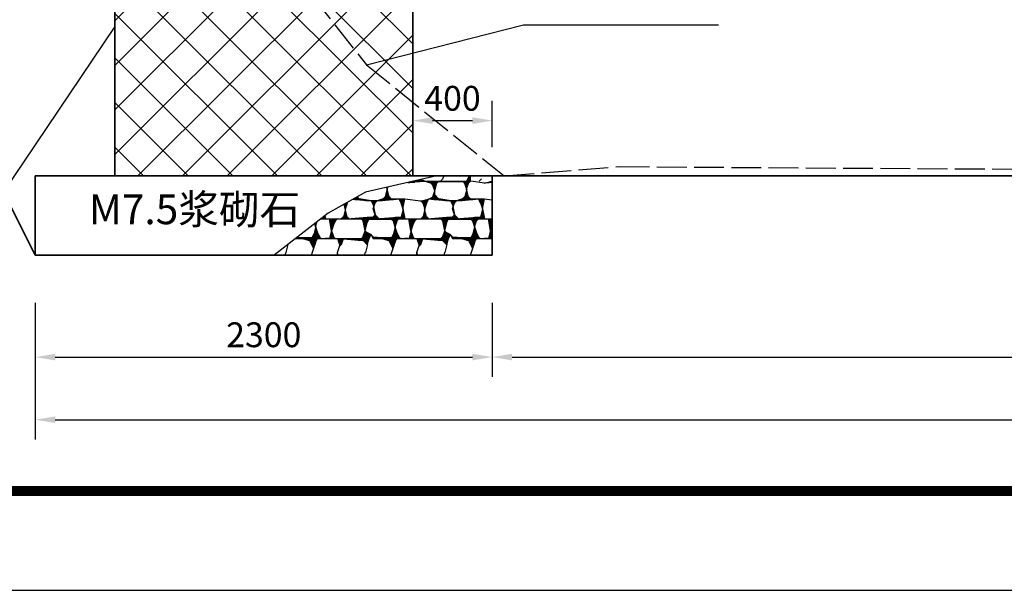
# Model space of a CAD drawing. Extents: x -141 to 5617, y -4315 to -3890.
# Drawn here: x 526 to 625, y -4315 to -4257 of the extents above; entities that cross this region are included whole.
import ezdxf

# ---------------------------------------------------------------- set-up
doc = ezdxf.new("R2010")
doc.units = 0
doc.header["$LTSCALE"] = 0.5
doc.header["$PDMODE"] = 34
doc.header["$PDSIZE"] = 0.2
doc.linetypes.add('ACAD_ISO02W100', pattern=[15, 12, -3])
doc.layers.get('0').update_dxf_attribs({"linetype": 'CONTINUOUS'})
doc.layers.get('Defpoints').update_dxf_attribs({"linetype": 'CONTINUOUS'})
doc.layers.add('0 粗实线', color=7, linetype='CONTINUOUS', lineweight=35)
doc.layers.add('粗实线', color=7, linetype='CONTINUOUS', lineweight=35)
for name, color, linetype in [('0 虚线', 2, 'ACAD_ISO02W100'), ('DIM', 4, 'CONTINUOUS'), ('图框', 7, 'CONTINUOUS'), ('标注', 3, 'CONTINUOUS'), ('符号', 8, 'CONTINUOUS')]:
    doc.layers.add(name, color=color, linetype=linetype)
doc.styles.add('HZ', font='rs.shx', dxfattribs={"width": 0.8, "bigfont": 'hztxt.shx'})
doc.styles.add('宋体lx', font='txt', dxfattribs={"width": 0.7})
doc.dimstyles.new('lx50', dxfattribs={"dimtxt": 2.5, "dimasz": 2, "dimexe": 2, "dimexo": 0, "dimgap": 1, "dimtad": 1, "dimdec": 0, "dimlfac": 50, "dimzin": 0, "dimdsep": 46, "dimtxsty": 'HZ', "dimcen": 0, "dimclrd": 9, "dimclre": 9, "dimclrt": 3, "dimadec": 0, "dimazin": 0, "dimtfac": 1, "dimtdec": 0, "dimtix": 1, "dimtmove": 1, "dimatfit": 0, "dimfxl": 1, "dimtolj": 1, "dimtzin": 0, "dimarcsym": 0})

# ---------------------------------------------------------------- blocks, each defined once
blk = doc.blocks.new('*D801')
at = {"layer": 'Defpoints', "color": 0, "transparency": 16777216}
for p in [(573.898, -4267.179), (565.898, -4269.861), (573.898, -4269.861)]:
    blk.add_point(p, dxfattribs=at)
at = {"layer": 'DIM', "color": 9, "lineweight": -2, "transparency": 16777216}
for p, q in [((565.898, -4269.861), (565.898, -4265.179)), ((573.898, -4269.861), (573.898, -4265.179)), ((567.898, -4267.179), (571.898, -4267.179))]:
    blk.add_line(p, q, dxfattribs=at)
at = {"layer": 'DIM', "color": 9, "transparency": 16777216}
for points in [[(567.898, -4266.846), (567.898, -4267.512), (565.898, -4267.179)], [(571.898, -4266.846), (571.898, -4267.512), (573.898, -4267.179)]]:
    blk.add_solid(points, dxfattribs=at)
at = {"layer": 'DIM', "color": 3, "transparency": 16777216, "insert": (569.898, -4264.929), "char_height": 2.5, "attachment_point": 5, "style": 'HZ'}
blk.add_mtext('\\A1;400', dxfattribs=at)
blk = doc.blocks.new('*D817')
at = {"color": 9, "lineweight": -2, "transparency": 16777216}
for p, q in [((527.898, -4285.548), (527.898, -4293.008)), ((573.898, -4285.548), (573.898, -4293.008)), ((529.898, -4291.008), (571.898, -4291.008))]:
    blk.add_line(p, q, dxfattribs=at)
at = {"color": 9, "transparency": 16777216}
for points in [[(529.898, -4290.674), (529.898, -4291.341), (527.898, -4291.008)], [(571.898, -4290.674), (571.898, -4291.341), (573.898, -4291.008)]]:
    blk.add_solid(points, dxfattribs=at)
at = {"layer": 'Defpoints', "color": 0, "transparency": 16777216}
for p in [(527.898, -4285.548), (573.898, -4285.548), (573.898, -4291.008)]:
    blk.add_point(p, dxfattribs=at)
at = {"color": 3, "transparency": 16777216, "insert": (550.898, -4288.758), "char_height": 2.5, "attachment_point": 5, "style": 'HZ'}
blk.add_mtext('\\A1;2300', dxfattribs=at)
blk = doc.blocks.new('*D818')
at = {"color": 9, "lineweight": -2, "transparency": 16777216}
for p, q in [((573.898, -4285.548), (573.898, -4293.008)), ((757.898, -4285.548), (757.898, -4293.008)), ((575.898, -4291.008), (755.898, -4291.008))]:
    blk.add_line(p, q, dxfattribs=at)
at = {"color": 9, "transparency": 16777216}
for points in [[(575.898, -4290.674), (575.898, -4291.341), (573.898, -4291.008)], [(755.898, -4290.674), (755.898, -4291.341), (757.898, -4291.008)]]:
    blk.add_solid(points, dxfattribs=at)
at = {"layer": 'Defpoints', "color": 0, "transparency": 16777216}
for p in [(573.898, -4285.548), (757.898, -4285.548), (757.898, -4291.008)]:
    blk.add_point(p, dxfattribs=at)
at = {"color": 3, "transparency": 16777216, "insert": (665.898, -4288.758), "char_height": 2.5, "attachment_point": 5, "style": 'HZ'}
blk.add_mtext('\\A1;9200', dxfattribs=at)
blk = doc.blocks.new('*D820')
at = {"color": 9, "lineweight": -2, "transparency": 16777216}
for p, q in [((527.898, -4285.548), (527.898, -4299.317)), ((803.898, -4285.548), (803.898, -4299.317)), ((529.898, -4297.317), (801.898, -4297.317))]:
    blk.add_line(p, q, dxfattribs=at)
at = {"color": 9, "transparency": 16777216}
for points in [[(529.898, -4296.983), (529.898, -4297.65), (527.898, -4297.317)], [(801.898, -4296.983), (801.898, -4297.65), (803.898, -4297.317)]]:
    blk.add_solid(points, dxfattribs=at)
at = {"layer": 'Defpoints', "color": 0, "transparency": 16777216}
for p in [(527.898, -4285.548), (803.898, -4285.548), (803.898, -4297.317)]:
    blk.add_point(p, dxfattribs=at)
at = {"color": 3, "transparency": 16777216, "insert": (665.898, -4295.067), "char_height": 2.5, "attachment_point": 5, "style": 'HZ'}
blk.add_mtext('\\A1;13800', dxfattribs=at)

msp = doc.modelspace()

# ---------------------------------------------------------------- hatches: boundary and pattern name
h = msp.add_hatch()
h.set_pattern_fill('浆砌料石', color=256, scale=8, style=0)
h.set_pattern_definition([(0, (228.302, 632.923), (0, 8), [0.8, -7.2]), (0, (227.352, 632.773), (0, 8), [0.875, -7.125]), (0, (227.802, 632.123), (0, 8), [0.166666, -7.833336]), (0, (227.502, 632.723), (0, 8), [0.7, -7.3]), (0, (227.527, 632.673), (0, 8), [0.65, -7.35]), (0, (227.552, 632.623), (0, 8), [0.6, -7.4]), (0, (227.577, 632.573), (0, 8), [0.55, -7.45]), (0, (227.602, 632.523), (0, 8), [0.5, -7.5]), (0, (227.627, 632.473), (0, 8), [0.458334, -7.541664]), (0, (227.652, 632.423), (0, 8), [0.416666, -7.583336]), (0, (227.677, 632.373), (0, 8), [0.375, -7.625]), (0, (227.702, 632.323), (0, 8), [0.333334, -7.666664]), (0, (227.727, 632.273), (0, 8), [0.291666, -7.708336]), (0, (227.752, 632.223), (0, 8), [0.25, -7.75]), (0, (227.777, 632.173), (0, 8), [0.208334, -7.791664]), (63.4349, (228.102, 632.523), (3.2e-06, 8), [0.447214, -17.44136]), (0, (227.827, 632.073), (0, 8), [0.125, -7.875]), (0, (227.852, 632.023), (0, 8), [0.083334, -7.916664]), (0, (227.877, 631.973), (0, 8), [0.041667, -7.958336]), (0, (227.652, 631.273), (0, 8), [0.05, -7.95]), (0, (227.602, 631.223), (0, 8), [0.1, -7.9]), (0, (227.552, 631.173), (0, 8), [0.15, -7.85]), (45, (227.502, 631.123), (0, 8.0000025), [0.282842, -11.03088]), (0, (227.502, 631.123), (0, 8), [0.2, -7.8]), (0, (227.477, 631.073), (0, 8), [0.225, -7.775]), (0, (227.452, 631.023), (0, 8), [0.25, -7.75]), (0, (227.427, 630.973), (0, 8), [0.275, -7.725]), (0, (227.402, 630.923), (0, 8), [0.3, -7.7]), (0, (227.377, 630.873), (0, 8), [0.325, -7.675]), (0, (227.352, 630.823), (0, 8), [0.35, -7.65]), (0, (227.327, 630.773), (0, 8), [0.375, -7.625]), (90, (227.702, 630.723), (-8, 5e-16), [0.6, -7.4]), (351.87, (227.702, 630.723), (-7.9999957, -1.203e-05), [1.414216, -55.15432]), (45, (227.502, 630.523), (0, 8.0000025), [0.282842, -11.03088]), (251.565, (228.102, 632.523), (4.6e-06, 7.9999983), [1.264912, -24.03328]), (296.565, (227.502, 632.723), (1.07e-05, 8), [0.894424, -16.99408]), (0, (228.527, 628.873), (0, 8), [0.565, -7.435]), (0, (228.552, 628.823), (0, 8), [0.53, -7.47]), (0, (228.577, 628.773), (0, 8), [0.495, -7.505]), (0, (228.602, 628.723), (0, 8), [0.46, -7.54]), (0, (228.627, 628.673), (0, 8), [0.425, -7.575]), (0, (228.769, 628.323), (0, 8), [0.213334, -7.786664]), (0, (228.785, 628.273), (0, 8), [0.186666, -7.813336]), (0, (228.802, 628.223), (0, 8), [0.16, -7.84]), (0, (228.819, 628.173), (0, 8), [0.133334, -7.866664]), (0, (228.835, 628.123), (0, 8), [0.106666, -7.893336]), (0, (228.885, 627.973), (0, 8), [0.026667, -7.973336]), (0, (228.852, 628.073), (0, 8), [0.08, -7.92]), (0, (228.869, 628.023), (0, 8), [0.053333, -7.946664]), (0, (228.652, 628.623), (0, 8), [0.39, -7.61]), (0, (228.677, 628.573), (0, 8), [0.355, -7.645]), (0, (228.702, 628.523), (0, 8), [0.32, -7.68]), (0, (228.719, 628.473), (0, 8), [0.293334, -7.706664]), (0, (228.735, 628.423), (0, 8), [0.266666, -7.733336]), (0, (228.752, 628.373), (0, 8), [0.24, -7.76]), (296.565, (228.502, 628.923), (1.07e-05, 8), [0.447214, -17.44136]), (315, (227.502, 629.123), (2e-15, 8.0000025), [0.282842, -11.03088]), (0, (227.702, 628.923), (0, 8), [1.4, -6.6]), (0, (228.8895, 627.873), (0, 8), [0.0225, -7.977504]), (0, (228.877, 627.823), (0, 8), [0.045, -7.955]), (0, (228.8645, 627.773), (0, 8), [0.0675, -7.932496]), (0, (228.852, 627.723), (0, 8), [0.09, -7.91]), (0, (228.8395, 627.673), (0, 8), [0.1125, -7.887504]), (0, (228.827, 627.623), (0, 8), [0.135, -7.865]), (0, (228.8145, 627.573), (0, 8), [0.1575, -7.842504]), (0, (228.802, 627.523), (0, 8), [0.18, -7.82]), (0, (228.7895, 627.473), (0, 8), [0.2025, -7.797496]), (0, (228.777, 627.423), (0, 8), [0.225, -7.775]), (0, (228.7645, 627.373), (0, 8), [0.2475, -7.752496]), (0, (228.752, 627.323), (0, 8), [0.27, -7.73]), (0, (228.7395, 627.273), (0, 8), [0.2925, -7.707496]), (45, (228.302, 626.723), (-8.0000025, 0), [0.282842, -11.03088]), (0, (228.502, 626.923), (0, 8), [0.6, -7.4]), (0, (228.727, 627.223), (0, 8), [0.315, -7.685]), (0, (228.7145, 627.173), (0, 8), [0.3375, -7.662496]), (0, (228.702, 627.123), (0, 8), [0.36, -7.64]), (281.31, (228.902, 627.923), (-1.1e-05, 8.00000233), [1.0198, -39.77232]), (255.964, (228.902, 627.923), (-3.59e-05, 8.0000046), [0.824624, -32.16024]), (0, (227.935, 626.623), (0, 8), [0.333334, -7.666664]), (0, (227.952, 626.573), (0, 8), [0.3, -7.7]), (315, (227.702, 626.923), (-8.0000025, 2e-15), [0.282842, -11.03088]), (0, (228.152, 627.073), (0, 8), [0.92, -7.08]), (0, (227.602, 627.023), (0, 8), [1.48, -6.52]), (0, (227.702, 626.923), (0, 8), [0.8, -7.2]), (0, (227.752, 626.873), (0, 8), [0.7, -7.3]), (0, (227.802, 626.823), (0, 8), [0.6, -7.4]), (0, (227.852, 626.773), (0, 8), [0.5, -7.5]), (0, (227.902, 626.723), (0, 8), [0.4, -7.6]), (0, (227.919, 626.673), (0, 8), [0.366666, -7.633336]), (78.6901, (228.902, 627.923), (-2.97e-06, 8.00000233), [1.0198, -39.77232]), (288.435, (228.702, 628.523), (-4.6e-06, 7.9999983), [0.632455, -24.66576]), (0, (228.035, 626.323), (0, 8), [0.133334, -7.866664]), (0, (228.052, 626.273), (0, 8), [0.1, -7.9]), (0, (227.969, 626.523), (0, 8), [0.266666, -7.733336]), (0, (227.985, 626.473), (0, 8), [0.233334, -7.766664]), (0, (228.002, 626.423), (0, 8), [0.2, -7.8]), (0, (228.019, 626.373), (0, 8), [0.166666, -7.833336]), (0, (228.069, 626.223), (0, 8), [0.066667, -7.933336]), (0, (228.085, 626.173), (0, 8), [0.033333, -7.966664]), (0, (228.0895, 626.073), (0, 8), [0.029167, -7.970832]), (0, (228.077, 626.023), (0, 8), [0.058333, -7.941664]), (0, (228.0645, 625.973), (0, 8), [0.0875, -7.912496]), (0, (228.052, 625.923), (0, 8), [0.116666, -7.883336]), (0, (228.0395, 625.873), (0, 8), [0.145834, -7.854168]), (0, (228.027, 625.823), (0, 8), [0.175, -7.825]), (0, (228.0145, 625.773), (0, 8), [0.204166, -7.795832]), (0, (228.002, 625.723), (0, 8), [0.233334, -7.766664]), (0, (227.9895, 625.673), (0, 8), [0.2625, -7.737496]), (0, (227.977, 625.623), (0, 8), [0.291666, -7.708336]), (255.964, (228.102, 626.123), (-3.59e-05, 8.0000046), [0.824624, -32.16024]), (288.435, (228.102, 626.123), (-4.6e-06, 7.9999983), [0.632455, -24.66576]), (0, (227.9645, 625.573), (0, 8), [0.320834, -7.679168]), (0, (227.952, 625.523), (0, 8), [0.35, -7.65]), (0, (227.9395, 625.473), (0, 8), [0.3875, -7.612496]), (0, (227.927, 625.423), (0, 8), [0.425, -7.575]), (0, (227.9145, 625.373), (0, 8), [0.4625, -7.537496]), (0, (227.902, 625.323), (0, 8), [0.5, -7.5]), (0, (227.877, 625.273), (0, 8), [0.55, -7.45]), (0, (227.852, 625.223), (0, 8), [0.6, -7.4]), (315, (228.502, 625.123), (-8.0000025, 2e-15), [0.282842, -11.03088]), (0, (228.702, 624.923), (0, 8), [0.4, -7.6]), (0, (227.827, 625.173), (0, 8), [0.65, -7.35]), (0, (227.802, 625.123), (0, 8), [0.7, -7.3]), (0, (227.777, 625.073), (0, 8), [0.775, -7.225]), (0, (227.752, 625.023), (0, 8), [0.85, -7.15]), (0, (227.727, 624.973), (0, 8), [0.925, -7.075]), (296.565, (228.302, 625.523), (1.07e-05, 8), [0.447214, -17.44136]), (243.435, (227.902, 625.323), (-1.07e-05, 8), [0.447214, -17.44136]), (71.5651, (228.102, 626.123), (-9.3e-06, 7.9999983), [0.632455, -24.66576]), (288.435, (227.902, 626.723), (-4.6e-06, 7.9999983), [0.632455, -24.66576]), (0, (225.902, 632.923), (0, 8), [1, -7]), (0, (225.152, 632.473), (0, 8), [0.2, -7.8]), (0, (225.202, 632.423), (0, 8), [0.133334, -7.866664]), (0, (225.252, 632.373), (0, 8), [0.066667, -7.933336]), (315, (224.902, 632.723), (2e-15, 8.0000025), [0.565686, -10.748]), (71.5651, (225.302, 632.323), (-9.3e-06, 7.9999983), [0.632455, -24.66576]), (0, (223.902, 632.823), (0, 8), [1.566664, -6.433336]), (0, (224.402, 632.773), (0, 8), [1.05, -6.95]), (0, (224.902, 632.723), (0, 8), [0.533334, -7.466664]), (0, (224.952, 632.673), (0, 8), [0.466666, -7.533336]), (0, (225.002, 632.623), (0, 8), [0.4, -7.6]), (0, (225.052, 632.573), (0, 8), [0.333334, -7.666664]), (0, (225.102, 632.523), (0, 8), [0.266666, -7.733336]), (288.435, (227.102, 630.523), (-4.6e-06, 7.9999983), [0.632455, -24.66576]), (315, (226.902, 630.723), (2e-15, 8.0000025), [0.282842, -11.03088]), (225, (224.902, 630.923), (-8.0000025, 9e-16), [0.282842, -11.03088]), (44.9757, (224.74, 630.716), (-8.000003, -1e-06), [0.30889, -11.0096]), (251.565, (225.102, 631.523), (4.6e-06, 7.9999983), [0.632455, -24.66576]), (0, (223.919, 630.273), (0, 8), [0.320834, -7.679168]), (0, (223.935, 630.223), (0, 8), [0.291666, -7.708336]), (0, (223.952, 630.173), (0, 8), [0.2625, -7.737504]), (0, (223.969, 630.123), (0, 8), [0.233334, -7.766664]), (0, (223.985, 630.073), (0, 8), [0.204166, -7.795832]), (0, (224.002, 630.023), (0, 8), [0.175, -7.825]), (135, (223.902, 630.323), (0, 8.0000025), [0.282842, -11.03088]), (0, (223.552, 630.573), (0, 8), [0.8, -7.2]), (0, (223.702, 630.523), (0, 8), [0.6, -7.4]), (0, (223.752, 630.473), (0, 8), [0.5375, -7.462496]), (0, (223.802, 630.423), (0, 8), [0.475, -7.525]), (0, (223.852, 630.373), (0, 8), [0.4125, -7.587504]), (0, (223.902, 630.323), (0, 8), [0.35, -7.65]), (0, (224.035, 629.923), (0, 8), [0.116666, -7.883336]), (0, (224.052, 629.873), (0, 8), [0.0875, -7.912496]), (0, (224.069, 629.823), (0, 8), [0.058333, -7.941664]), (0, (224.085, 629.773), (0, 8), [0.029167, -7.970832]), (0, (224.085, 629.673), (0, 8), [0.016667, -7.983336]), (0, (224.019, 629.973), (0, 8), [0.145834, -7.854168]), (0, (224.069, 629.623), (0, 8), [0.033333, -7.966664]), (0, (224.052, 629.573), (0, 8), [0.05, -7.95]), (0, (224.035, 629.523), (0, 8), [0.066667, -7.933336]), (0, (224.019, 629.473), (0, 8), [0.083334, -7.916664]), (0, (224.002, 629.423), (0, 8), [0.1, -7.9]), (0, (223.985, 629.373), (0, 8), [0.116666, -7.883336]), (75.9638, (224.102, 629.723), (-8e-06, 8.0000046), [0.824624, -32.16024]), (108.435, (224.102, 629.723), (-4.6e-06, 7.9999983), [0.632455, -24.66576]), (45, (224.302, 630.523), (0, 8.0000025), [0.282842, -11.03088]), (0, (224.5034, 630.68), (0, 8), [2.458248, -5.541752]), (255.964, (225.302, 632.323), (-3.59e-05, 8.0000046), [0.824624, -32.16024]), (0, (222.469, 632.423), (0, 8), [0.266666, -7.733336]), (0, (222.502, 632.273), (0, 8), [0.15, -7.85]), (0, (222.502, 632.173), (0, 8), [0.05, -7.95]), (0, (222.502, 632.223), (0, 8), [0.1, -7.9]), (270, (222.502, 632.323), (8, -1e-15), [0.2, -7.8]), (45, (222.502, 632.123), (0, 8.0000025), [0.282842, -11.03088]), (0, (222.485, 632.373), (0, 8), [0.233334, -7.766664]), (0, (222.502, 632.323), (0, 8), [0.2, -7.8]), (71.5651, (222.702, 632.323), (-9.3e-06, 7.9999983), [0.632455, -24.66576]), (288.435, (222.302, 632.923), (-4.6e-06, 7.9999983), [0.632455, -24.66576]), (0, (222.319, 632.873), (0, 8), [0.566666, -7.433336]), (0, (222.335, 632.823), (0, 8), [0.533334, -7.466664]), (0, (222.352, 632.773), (0, 8), [0.5, -7.5]), (0, (222.369, 632.723), (0, 8), [0.466666, -7.533336]), (0, (222.385, 632.673), (0, 8), [0.433334, -7.566664]), (0, (222.402, 632.623), (0, 8), [0.4, -7.6]), (0, (222.419, 632.573), (0, 8), [0.366666, -7.633336]), (0, (222.435, 632.523), (0, 8), [0.333334, -7.666664]), (0, (222.452, 632.473), (0, 8), [0.3, -7.7]), (0, (221.102, 632.923), (0, 8), [1.2, -6.8]), (161.565, (223.102, 630.723), (-7.9999983, 4.6e-06), [0.632455, -24.66576]), (0, (222.302, 631.473), (0, 8), [0.016667, -7.983336]), (0, (222.302, 631.423), (0, 8), [0.033333, -7.966664]), (0, (222.302, 631.373), (0, 8), [0.05, -7.95]), (0, (222.302, 631.323), (0, 8), [0.066667, -7.933336]), (0, (222.302, 631.273), (0, 8), [0.083334, -7.916664]), (0, (222.302, 631.223), (0, 8), [0.1, -7.9]), (0, (222.302, 631.173), (0, 8), [0.116666, -7.883336]), (0, (222.302, 631.123), (0, 8), [0.133334, -7.866664]), (0, (222.302, 631.073), (0, 8), [0.15, -7.85]), (26.5651, (221.902, 630.723), (-8, -3.2e-06), [0.447214, -17.44136]), (90, (222.302, 630.923), (-8, 5e-16), [0.6, -7.4]), (108.435, (222.502, 630.923), (-4.6e-06, 7.9999983), [0.632455, -24.66576]), (0, (222.302, 631.023), (0, 8), [0.166666, -7.833336]), (0, (222.302, 630.973), (0, 8), [0.183334, -7.816664]), (0, (222.302, 630.923), (0, 8), [0.2, -7.8]), (0, (222.202, 630.873), (0, 8), [0.45, -7.55]), (0, (222.102, 630.823), (0, 8), [0.7, -7.3]), (0, (222.002, 630.773), (0, 8), [0.95, -7.05]), (0, (221.902, 630.723), (0, 8), [1.2, -6.8]), (0, (221.502, 630.623), (0, 8), [0.6, -7.4]), (0, (221.702, 630.673), (0, 8), [0.9, -7.1]), (185.711, (223.10196, 630.723), (-7.99999847, -5.681e-05), [2.009976, -78.38904]), (14.0362, (221.102, 630.523), (-8.0000046, 8e-06), [0.824624, -32.16024]), (0, (221.302, 630.573), (0, 8), [0.3, -7.7]), (71.5651, (222.302, 631.523), (-9.3e-06, 7.9999983), [0.632455, -24.66576]), (161.565, (223.702, 630.523), (-7.9999983, 4.6e-06), [0.632455, -24.66576]), (0, (223.102, 630.723), (0, 8), [4.2, -3.8]), (354.289, (222.90196, 632.923), (-7.99999847, 5.681e-05), [2.009976, -78.38904]), (0, (223.402, 632.873), (0, 8), [2.083336, -5.916664]), (0, (223.252, 630.673), (0, 8), [1.2, -6.8]), (0, (223.402, 630.623), (0, 8), [1, -7]), (225, (227.102, 629.123), (9e-16, 8.0000025), [0.282842, -11.03088]), (0, (226.452, 628.773), (0, 8), [0.4, -7.6]), (180, (226.302, 628.723), (-1e-15, -8), [0.6, -7.4]), (0, (225.727, 628.673), (0, 8), [0.525, -7.475]), (0, (225.852, 628.423), (0, 8), [0.216666, -7.783336]), (0, (225.877, 628.373), (0, 8), [0.175, -7.825]), (0, (225.902, 628.323), (0, 8), [0.133334, -7.866664]), (0, (225.942, 628.123), (0, 8), [0.026667, -7.973336]), (0, (225.912, 628.273), (0, 8), [0.106666, -7.893336]), (0, (225.922, 628.223), (0, 8), [0.08, -7.92]), (0, (225.932, 628.173), (0, 8), [0.053333, -7.946664]), (0, (225.752, 628.623), (0, 8), [0.45, -7.55]), (0, (225.777, 628.573), (0, 8), [0.375, -7.625]), (0, (225.802, 628.523), (0, 8), [0.3, -7.7]), (0, (225.827, 628.473), (0, 8), [0.258334, -7.741664]), (45, (226.102, 628.523), (0, 8.0000025), [0.282842, -11.03088]), (296.565, (225.702, 628.723), (1.07e-05, 8), [0.447214, -17.44136]), (198.435, (226.902, 628.923), (-7.9999983, -4.6e-06), [0.632455, -24.66576]), (0, (226.052, 627.273), (0, 8), [0.1, -7.9]), (108.435, (226.102, 627.323), (-4.6e-06, 7.9999983), [0.632455, -24.66576]), (0, (226.002, 627.223), (0, 8), [0.2, -7.8]), (0, (225.952, 627.173), (0, 8), [0.3, -7.7]), (0, (225.902, 627.123), (0, 8), [0.4, -7.6]), (225, (226.102, 627.323), (9e-16, 8.0000025), [0.282842, -11.03088]), (135, (226.502, 626.923), (0, 8.0000025), [0.565686, -10.748]), (71.5651, (225.902, 627.923), (-9.3e-06, 7.9999983), [0.632455, -24.66576]), (281.31, (225.902, 628.323), (-1.1e-05, 8.00000233), [1.0198, -39.77232]), (0, (224.602, 628.823), (0, 8), [0.5, -7.5]), (0, (223.969, 629.323), (0, 8), [0.133334, -7.866664]), (0, (223.952, 629.273), (0, 8), [0.2, -7.8]), (0, (223.935, 629.223), (0, 8), [0.266666, -7.733336]), (0, (223.919, 629.173), (0, 8), [0.333334, -7.666664]), (26.5651, (223.502, 628.923), (-8, -3.2e-06), [0.447214, -17.44136]), (0, (223.902, 629.123), (0, 8), [0.4, -7.6]), (0, (223.802, 629.073), (0, 8), [0.55, -7.45]), (135, (224.502, 628.923), (0, 8.0000025), [0.565686, -10.748]), (0, (223.702, 629.023), (0, 8), [0.7, -7.3]), (0, (223.602, 628.973), (0, 8), [0.85, -7.15]), (0, (223.502, 628.923), (0, 8), [1, -7]), (0, (224.052, 628.873), (0, 8), [0.75, -7.25]), (0, (224.922, 626.623), (0, 8), [0.43, -7.57]), (0, (224.932, 626.573), (0, 8), [0.395, -7.605]), (135, (224.902, 626.723), (-8.0000025, 0), [0.282842, -11.03088]), (170.538, (225.702, 628.723), (-8.00000062, -4.5e-05), [1.216552, -47.44552]), (354.806, (223.50196, 628.923), (-7.99999832, -5.967e-05), [2.209072, -86.1536]), (4.76364, (223.50196, 626.923), (-8.00000194, 2.4e-07), [2.40832, -93.9248]), (0, (225.152, 628.773), (0, 8), [0.25, -7.75]), (0, (225.302, 627.073), (0, 8), [1.05, -6.95]), (0, (224.702, 627.023), (0, 8), [1.7, -6.3]), (0, (224.102, 626.973), (0, 8), [2.35, -5.65]), (0, (224.702, 626.923), (0, 8), [0.8, -7.2]), (0, (224.752, 626.873), (0, 8), [0.725, -7.275]), (0, (224.802, 626.823), (0, 8), [0.65, -7.35]), (0, (224.852, 626.773), (0, 8), [0.575, -7.425]), (0, (224.902, 626.723), (0, 8), [0.5, -7.5]), (0, (224.912, 626.673), (0, 8), [0.465, -7.535]), (0, (225.752, 625.223), (0, 8), [0.05, -7.95]), (0, (225.727, 625.273), (0, 8), [0.025, -7.975]), (0, (225.777, 625.173), (0, 8), [0.075, -7.925]), (0, (225.802, 625.123), (0, 8), [0.1, -7.9]), (0, (225.827, 625.073), (0, 8), [0.525, -7.475]), (0, (225.852, 625.023), (0, 8), [0.95, -7.05]), (0, (225.877, 624.973), (0, 8), [1.375, -6.625]), (296.565, (225.702, 625.323), (1.07e-05, 8), [0.447214, -17.44136]), (135, (225.902, 625.123), (-8.0000025, 0), [0.282842, -11.03088]), (63.4349, (225.502, 624.923), (3.2e-06, 8), [0.447214, -17.44136]), (0, (224.942, 626.523), (0, 8), [0.36, -7.64]), (0, (224.952, 626.473), (0, 8), [0.3375, -7.662504]), (0, (224.962, 626.423), (0, 8), [0.315, -7.685]), (0, (224.972, 626.373), (0, 8), [0.2925, -7.707496]), (0, (224.982, 626.323), (0, 8), [0.27, -7.73]), (0, (224.992, 626.273), (0, 8), [0.2475, -7.752504]), (0, (225.002, 626.223), (0, 8), [0.225, -7.775]), (0, (225.012, 626.173), (0, 8), [0.2025, -7.797496]), (0, (225.022, 626.123), (0, 8), [0.18, -7.82]), (0, (225.032, 626.073), (0, 8), [0.1575, -7.842504]), (0, (225.042, 626.023), (0, 8), [0.135, -7.865]), (0, (225.052, 625.973), (0, 8), [0.1125, -7.887504]), (0, (225.062, 625.923), (0, 8), [0.09, -7.91]), (0, (225.092, 625.773), (0, 8), [0.0225, -7.977504]), (0, (225.072, 625.873), (0, 8), [0.0675, -7.932504]), (0, (225.082, 625.823), (0, 8), [0.045, -7.955]), (0, (225.085, 625.673), (0, 8), [0.066667, -7.933336]), (0, (225.069, 625.623), (0, 8), [0.133334, -7.866664]), (0, (225.052, 625.573), (0, 8), [0.2, -7.8]), (0, (225.035, 625.523), (0, 8), [0.266666, -7.733336]), (135, (225.302, 625.523), (-8.0000025, 0), [0.282842, -11.03088]), (75.9638, (225.102, 625.723), (-8e-06, 8.0000046), [0.824624, -32.16024]), (45, (224.702, 624.923), (-8.0000025, 0), [0.282842, -11.03088]), (71.5651, (224.902, 625.123), (-9.3e-06, 7.9999983), [0.632455, -24.66576]), (153.435, (225.702, 625.323), (-8, -1.07e-05), [0.447214, -17.44136]), (0, (225.019, 625.473), (0, 8), [0.383334, -7.616664]), (0, (225.002, 625.423), (0, 8), [0.5, -7.5]), (0, (224.985, 625.373), (0, 8), [0.616666, -7.383336]), (0, (224.969, 625.323), (0, 8), [0.733334, -7.266664]), (0, (224.952, 625.273), (0, 8), [0.725, -7.275]), (0, (224.935, 625.223), (0, 8), [0.716666, -7.283336]), (0, (224.919, 625.173), (0, 8), [0.708334, -7.291664]), (0, (224.902, 625.123), (0, 8), [0.7, -7.3]), (0, (224.852, 625.073), (0, 8), [0.725, -7.275]), (0, (224.802, 625.023), (0, 8), [0.75, -7.25]), (0, (224.752, 624.973), (0, 8), [0.775, -7.225]), (101.31, (225.102, 625.723), (-1.1e-05, 8.00000233), [1.0198, -39.77232]), (63.4349, (225.302, 626.523), (3.2e-06, 8), [0.447214, -17.44136]), (0, (222.702, 628.723), (0, 8), [0.7, -7.3]), (0, (222.752, 628.673), (0, 8), [0.625, -7.375]), (0, (222.952, 628.373), (0, 8), [0.3, -7.7]), (0, (222.969, 628.323), (0, 8), [0.266666, -7.733336]), (0, (223.035, 628.123), (0, 8), [0.133334, -7.866664]), (0, (223.069, 628.023), (0, 8), [0.066667, -7.933336]), (0, (223.085, 627.973), (0, 8), [0.033333, -7.966664]), (0, (223.052, 628.073), (0, 8), [0.1, -7.9]), (0, (222.985, 628.273), (0, 8), [0.233334, -7.766664]), (0, (223.002, 628.223), (0, 8), [0.2, -7.8]), (0, (223.019, 628.173), (0, 8), [0.166666, -7.833336]), (0, (222.802, 628.623), (0, 8), [0.55, -7.45]), (0, (222.852, 628.573), (0, 8), [0.475, -7.525]), (0, (222.902, 628.523), (0, 8), [0.4, -7.6]), (0, (222.919, 628.473), (0, 8), [0.366666, -7.633336]), (0, (222.935, 628.423), (0, 8), [0.333334, -7.666664]), (315, (222.702, 628.723), (2e-15, 8.0000025), [0.282842, -11.03088]), (0, (223.0895, 627.873), (0, 8), [0.025, -7.975]), (0, (223.077, 627.823), (0, 8), [0.05, -7.95]), (0, (223.0645, 627.773), (0, 8), [0.075, -7.925]), (0, (223.052, 627.723), (0, 8), [0.1, -7.9]), (0, (223.0395, 627.673), (0, 8), [0.125, -7.875]), (0, (223.027, 627.623), (0, 8), [0.15, -7.85]), (0, (223.0145, 627.573), (0, 8), [0.175, -7.825]), (0, (223.002, 627.523), (0, 8), [0.2, -7.8]), (0, (222.9895, 627.473), (0, 8), [0.225, -7.775]), (0, (222.977, 627.423), (0, 8), [0.25, -7.75]), (0, (222.9645, 627.373), (0, 8), [0.275, -7.725]), (0, (222.952, 627.323), (0, 8), [0.3, -7.7]), (0, (222.9395, 627.273), (0, 8), [0.325, -7.675]), (225, (222.902, 627.123), (9e-16, 8.0000025), [0.282842, -11.03088]), (0, (222.927, 627.223), (0, 8), [0.35, -7.65]), (0, (222.9145, 627.173), (0, 8), [0.375, -7.625]), (0, (222.902, 627.123), (0, 8), [0.4, -7.6]), (0, (222.852, 627.073), (0, 8), [0.5, -7.5]), (0, (222.802, 627.023), (0, 8), [0.6, -7.4]), (255.964, (223.102, 627.923), (-3.59e-05, 8.0000046), [0.824624, -32.16024]), (104.036, (223.302, 627.123), (3.59e-05, 8.0000046), [0.824624, -32.16024]), (225, (222.302, 626.923), (-8.0000025, 9e-16), [0.282842, -11.03088]), (0, (221.51, 626.873), (0, 8), [0.741666, -7.258336]), (0, (221.519, 626.823), (0, 8), [0.683334, -7.316664]), (0, (221.527, 626.773), (0, 8), [0.625, -7.375]), (0, (221.535, 626.723), (0, 8), [0.566666, -7.433336]), (0, (221.544, 626.673), (0, 8), [0.533334, -7.466664]), (0, (221.552, 626.623), (0, 8), [0.5, -7.5]), (0, (221.56, 626.573), (0, 8), [0.466666, -7.533336]), (71.5651, (223.102, 627.923), (-9.3e-06, 7.9999983), [0.632455, -24.66576]), (288.435, (222.902, 628.523), (-4.6e-06, 7.9999983), [0.632455, -24.66576]), (172.875, (222.702, 628.723), (-8.00000124, -4.27e-06), [1.612448, -62.8856]), (0, (221.585, 626.423), (0, 8), [0.366666, -7.633336]), (0, (221.594, 626.373), (0, 8), [0.333334, -7.666664]), (0, (221.602, 626.323), (0, 8), [0.3, -7.7]), (0, (221.61, 626.273), (0, 8), [0.275, -7.725]), (0, (221.619, 626.223), (0, 8), [0.25, -7.75]), (0, (221.627, 626.173), (0, 8), [0.225, -7.775]), (0, (221.635, 626.123), (0, 8), [0.2, -7.8]), (0, (221.644, 626.073), (0, 8), [0.175, -7.825]), (0, (221.652, 626.023), (0, 8), [0.15, -7.85]), (0, (221.66, 625.973), (0, 8), [0.125, -7.875]), (0, (221.669, 625.923), (0, 8), [0.1, -7.9]), (0, (221.569, 626.523), (0, 8), [0.433334, -7.566664]), (0, (221.577, 626.473), (0, 8), [0.4, -7.6]), (0, (221.694, 625.773), (0, 8), [0.025, -7.975]), (0, (221.6895, 625.673), (0, 8), [0.029167, -7.970832]), (0, (221.677, 625.873), (0, 8), [0.075, -7.925]), (0, (221.685, 625.823), (0, 8), [0.05, -7.95]), (0, (221.677, 625.623), (0, 8), [0.058333, -7.941664]), (0, (221.6645, 625.573), (0, 8), [0.0875, -7.912496]), (0, (221.652, 625.523), (0, 8), [0.116666, -7.883336]), (0, (221.6395, 625.473), (0, 8), [0.145834, -7.854168]), (0, (221.627, 625.423), (0, 8), [0.175, -7.825]), (0, (221.6145, 625.373), (0, 8), [0.204166, -7.795832]), (0, (221.602, 625.323), (0, 8), [0.233334, -7.766664]), (0, (221.5895, 625.273), (0, 8), [0.2625, -7.737496]), (0, (221.577, 625.223), (0, 8), [0.291666, -7.708336]), (251.565, (221.902, 626.323), (4.6e-06, 7.9999983), [0.632455, -24.66576]), (0, (221.5645, 625.173), (0, 8), [0.320834, -7.679168]), (0, (221.552, 625.123), (0, 8), [0.35, -7.65]), (0, (221.5395, 625.073), (0, 8), [0.4125, -7.587504]), (315, (221.902, 625.123), (-8.0000025, 2e-15), [0.282842, -11.03088]), (0, (221.527, 625.023), (0, 8), [0.475, -7.525]), (0, (221.5145, 624.973), (0, 8), [0.5375, -7.462504]), (255.964, (221.702, 625.723), (-3.59e-05, 8.0000046), [0.824624, -32.16024]), (288.435, (221.702, 625.723), (-4.6e-06, 7.9999983), [0.632455, -24.66576]), (180, (221.502, 624.923), (-1e-15, -8), [0.4, -7.6]), (243.435, (222.102, 626.723), (-1.07e-05, 8), [0.447214, -17.44136]), (279.462, (221.502, 626.923), (4.5e-05, 8.00000062), [1.216552, -47.44552]), (0, (222.102, 624.923), (0, 8), [2.6, -5.4]), (63.4349, (223.302, 628.523), (3.2e-06, 8), [0.447214, -17.44136]), (14.0362, (222.702, 628.723), (-8.0000046, 8e-06), [0.824624, -32.16024]), (135, (223.502, 626.923), (0, 8.0000025), [0.282842, -11.03088]), (0, (221.102, 626.923), (0, 8), [3.6, -4.4]), (0, (223.302, 628.873), (0, 8), [0.175, -7.825]), (0, (223.102, 628.823), (0, 8), [0.35, -7.65]), (0, (222.902, 628.773), (0, 8), [0.525, -7.475]), (0, (222.752, 626.973), (0, 8), [0.7, -7.3]), (71.5651, (223.902, 629.123), (-9.3e-06, 7.9999983), [0.632455, -24.66576]), (90, (224.102, 629.323), (-8, 5e-16), [0.4, -7.6]), (255.964, (227.302, 629.923), (-3.59e-05, 8.0000046), [0.824624, -32.16024]), (353.66, (225.902, 625.123), (-8.00000253, -3.03e-05), [1.81108, -70.632]), (0, (225.502, 626.923), (0, 8), [2.2, -5.8]), (5.19443, (226.50196, 626.923), (-7.99999832, -3.7e-07), [2.209072, -86.1536]), (5.19443, (226.30196, 628.723), (-7.99999832, -3.7e-07), [2.209072, -86.1536]), (284.036, (227.302, 629.923), (3.59e-05, 8.0000046), [0.824624, -32.16024]), (71.5651, (227.302, 629.923), (-9.3e-06, 7.9999983), [0.632455, -24.66576]), (243.435, (227.502, 631.123), (-1.07e-05, 8), [0.447214, -17.44136]), (341.565, (226.902, 632.923), (-7.9999983, 4.6e-06), [0.632455, -24.66576]), (0, (227.052, 632.873), (0, 8), [1.225, -6.775]), (0, (227.202, 632.823), (0, 8), [1.05, -6.95]), (0, (227.302, 630.723), (0, 8), [0.4, -7.6]), (0, (226.952, 630.673), (0, 8), [0.7, -7.3]), (0, (227.002, 630.623), (0, 8), [0.6, -7.4]), (0, (227.052, 630.573), (0, 8), [0.5, -7.5]), (0, (227.102, 630.523), (0, 8), [0.4, -7.6]), (0, (227.119, 630.473), (0, 8), [0.366666, -7.633336]), (0, (227.135, 630.423), (0, 8), [0.333334, -7.666664]), (0, (227.152, 630.373), (0, 8), [0.3, -7.7]), (0, (227.169, 630.323), (0, 8), [0.266666, -7.733336]), (0, (227.185, 630.273), (0, 8), [0.233334, -7.766664]), (0, (227.202, 630.223), (0, 8), [0.2, -7.8]), (0, (227.219, 630.173), (0, 8), [0.166666, -7.833336]), (0, (227.235, 630.123), (0, 8), [0.133334, -7.866664]), (0, (227.252, 630.073), (0, 8), [0.1, -7.9]), (0, (227.269, 630.023), (0, 8), [0.066667, -7.933336]), (0, (227.285, 629.973), (0, 8), [0.033333, -7.966664]), (0, (227.2895, 629.873), (0, 8), [0.025, -7.975]), (0, (227.277, 629.823), (0, 8), [0.05, -7.95]), (0, (227.2645, 629.773), (0, 8), [0.075, -7.925]), (0, (227.252, 629.723), (0, 8), [0.1, -7.9]), (0, (227.2395, 629.673), (0, 8), [0.125, -7.875]), (0, (227.227, 629.623), (0, 8), [0.15, -7.85]), (0, (227.2145, 629.573), (0, 8), [0.175, -7.825]), (0, (227.202, 629.523), (0, 8), [0.2, -7.8]), (0, (227.1895, 629.473), (0, 8), [0.225, -7.775]), (0, (227.177, 629.423), (0, 8), [0.25, -7.75]), (0, (227.1645, 629.373), (0, 8), [0.275, -7.725]), (0, (227.152, 629.323), (0, 8), [0.3, -7.7]), (0, (227.1395, 629.273), (0, 8), [0.325, -7.675]), (0, (227.127, 629.223), (0, 8), [0.35, -7.65]), (0, (227.1145, 629.173), (0, 8), [0.375, -7.625]), (0, (227.102, 629.123), (0, 8), [0.4, -7.6]), (0, (227.052, 629.073), (0, 8), [0.5, -7.5]), (0, (227.002, 629.023), (0, 8), [0.6, -7.4]), (0, (226.952, 628.973), (0, 8), [0.7, -7.3]), (0, (226.902, 628.923), (0, 8), [0.8, -7.2]), (0, (226.752, 628.873), (0, 8), [1.2, -6.8]), (0, (226.602, 628.823), (0, 8), [0.8, -7.2]), (0, (227.052, 626.973), (0, 8), [2.04, -5.96]), (0, (225.477, 626.873), (0, 8), [2.275, -5.725]), (0, (226.802, 625.023), (0, 8), [0.95, -7.05]), (0, (227.252, 624.973), (0, 8), [0.475, -7.525])])
h.paths.add_polyline_path([(573.8978, -4280.7495), (573.8978, -4272.7495), (568.3069, -4272.7495), (561.1426, -4274.4022), (557.3751, -4276.5006), (551.94, -4280.7495)])
at = {"layer": '符号'}
h = msp.add_hatch(dxfattribs=at)
h.set_pattern_fill('ANSI37', color=256, style=0)
h.set_pattern_definition([(45, (223300.5035, -18773.3378), (-2.24506403, 2.24506403), []), (135, (223300.5035, -18773.3378), (-2.24506403, -2.24506403), [])])
h.paths.add_polyline_path([(535.8978, -4272.7495), (565.8978, -4272.7495), (565.8978, -4252.7495), (535.8978, -4252.7495)])

# ---------------------------------------------------------------- linework, layer by layer
at = {"flags": 128}
msp.add_lwpolyline([(568.3069, -4272.7495), (561.1426, -4274.4022), (557.3751, -4276.5006), (551.94, -4280.7495)], dxfattribs=at)
at = {"layer": '0 粗实线', "linetype": 'Continuous'}
for points in [[(527.8978, -4280.7495), (506.9084, -4238.7707)], [(565.8978, -4272.7495), (765.8978, -4272.7495)]]:
    msp.add_lwpolyline(points, dxfattribs=at)
msp.add_lwpolyline([(535.8978, -4272.7495), (565.8978, -4272.7495), (565.8978, -4252.7495), (535.8978, -4252.7495)], close=True, dxfattribs=at)
at = {"layer": '0 虚线', "ltscale": 0.5}
msp.add_lwpolyline([(506.0083, -4238.5237), (521.5457, -4242.7868), (536.4029, -4244.9682), (541.6752, -4250.1484), (555.7127, -4254.5715), (561.2528, -4261.5722), (575.1154, -4272.7495), (586.7287, -4271.8182), (735.4093, -4272.7495), (752.4261, -4267.2423), (770.5427, -4255.2059), (788.6378, -4245.6902), (800.7335, -4243.6078), (832.3435, -4240.4176)], dxfattribs=at)
at = {"layer": '图框', "flags": 128}
msp.add_lwpolyline([(452.5937, -4314.51), (1046.5937, -4314.51), (1046.5937, -3894.51), (452.5937, -3894.51)], close=True, dxfattribs=at)
at = {"layer": '图框', "const_width": 1, "flags": 128}
msp.add_lwpolyline([(477.5937, -4304.51), (1036.5937, -4304.51), (1036.5937, -3904.51), (477.5937, -3904.51)], close=True, dxfattribs=at)
at = {"layer": '标注'}
for points in [[(561.2528, -4261.5722), (577.0384, -4257.5278), (596.6737, -4257.5278)], [(535.8978, -4257.6991), (516.4913, -4286.4863), (486.4615, -4286.4863)]]:
    msp.add_lwpolyline(points, dxfattribs=at)
at = {"layer": '粗实线'}
for p, q in [((527.8978, -4272.7495), (527.8978, -4280.7495)), ((546.8978, -4272.7495), (550.8978, -4272.7495)), ((565.8978, -4272.7495), (573.8978, -4272.7495)), ((573.8978, -4272.7495), (573.8978, -4280.7495)), ((527.8978, -4280.7495), (573.8978, -4280.7495))]:
    msp.add_line(p, q, dxfattribs=at)
at = {"layer": '粗实线', "flags": 128}
msp.add_lwpolyline([(535.8978, -4272.7495), (527.8978, -4272.7495)], dxfattribs=at)

# ---------------------------------------------------------------- texts
at = {"layer": '标注', "linetype": 'Continuous', "insert": (-78.9442, -4198.9918), "char_height": 3.5, "width": 234.172976, "attachment_point": 1, "style": '宋体lx'}
msp.add_mtext('说明:\\P    1.图中高程、坐标及桩号单位以m计，其余尺寸单位以mm计。\\P    2.基础置于密实的砂砾层或基岩上,地基承载力≥250kpa。\\P    3.基础如遇软弱地基，局部软弱地基宜采用块石换填增加基础承载力。\\P    4.土方开挖边坡为1：1，石方开挖边坡为1:0.5，开挖后的迎水面和背水面应使用开挖料回填夯实。\\P    5.墙背填料尽量选用抗剪强度高的和透水性强的砾石或砂土，当选用黏性土作填料时，宜掺入适量的砂砾或碎石；不得选用膨胀土、淤泥质土、耕植土作填料。\\P    6.河堤采用M7.5浆砌石，迎水面垂直，背坡坡比为1：0.3,河堤每15m设一道沉降缝,缝宽2cm，缝内填筑沥青木板。\\P    7.河堤采用河堤采用墙采用格宾石笼，格宾的钢丝需镀厚高尔凡（5%铝锌合金+稀土元素）防腐处理，镀层的粘附力要求：当钢丝绕具有2倍钢丝直径的心轴6周时，用手摩擦钢丝，其不会剥落或开裂。为了进一步提高基底抗冲刷能力，设计中在地脚处抛填块石保护堤脚，块石粒径取0.60～1.20m。\\P    8.河堤设PVC DN110排水管，比降为10%，排距3m，采用梅花形布置，首排管底距基础高0.5m。\\P    9.根据需要，河堤设田间排水口和污水排放口，田间排水口尺寸300×300mm，污水排放口根据实际尺寸设置，严禁堵塞排污口。\\P    10.河堤采用格宾石笼河段，堤顶两岸种植垂柳，间距为3m。\\P    11.河堤施工时，局部墙顶高程低于原地面线的，原则上应减少开挖，保护现状河道两岸生态为准则，为保证设计河道宽度和墙顶高于设计洪水位加安全超高的前提下，可适当优化堤顶高程及堤线。\\P    12.未尽事宜，严格按照相关规范执行。\\P\\P\\P\\P\\P   \\P\\P   ', dxfattribs=at)
at = {"layer": '标注', "insert": (533.2873, -4274.6185), "char_height": 3, "width": 22.232291, "attachment_point": 1, "style": '宋体lx'}
msp.add_mtext('M7.5浆砌石 ', dxfattribs=at)

# ---------------------------------------------------------------- dimensions: what is measured, and where the dimension line sits
for base, p1, p2, picture, middle in [((573.8978, -4291.0077), (527.8978, -4285.5481), (573.8978, -4285.5481), '*D817', (550.8978, -4288.7577)), ((803.8978, -4297.3166), (527.8978, -4285.5481), (803.8978, -4285.5481), '*D820', (665.8978, -4295.0666)), ((757.8978, -4291.0077), (573.8978, -4285.5481), (757.8978, -4285.5481), '*D818', (665.8978, -4288.7577))]:
    dim = msp.add_linear_dim(base=base, p1=p1, p2=p2, dimstyle='lx50', override={"dimtmove": 2, "dimfxl": 0.18})
    dim.commit()
    dim.dimension.update_dxf_attribs({"geometry": picture, "text_midpoint": middle})
at = {"layer": 'DIM'}
dim = msp.add_linear_dim(base=(573.8978, -4267.179), p1=(565.8978, -4269.8605), p2=(573.8978, -4269.8605), dimstyle='lx50', override={"dimzin": 9, "dimtmove": 2, "dimfxl": 0.18}, dxfattribs=at)
dim.commit()
dim.dimension.update_dxf_attribs({"geometry": '*D801', "text_midpoint": (569.8978, -4264.929)})

doc.saveas('drawing.dxf')
